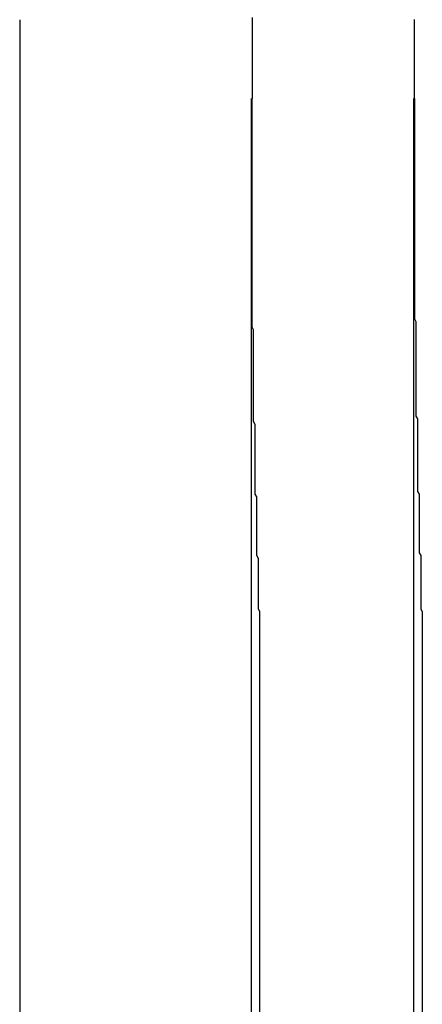
# Model space of a CAD drawing. Extents: x 2806 to 3776, y 212 to 926.
# Drawn here: x 3045 to 3048, y 764 to 770 of the extents above; entities that cross this region are included whole.
import ezdxf

# ---------------------------------------------------------------- set-up
doc = ezdxf.new("R2010")
doc.units = 0
doc.header["$LTSCALE"] = 25
doc.linetypes.add('VERDECKT', pattern=[0.375, 0.25, -0.125])
doc.layers.get('0').update_dxf_attribs({"linetype": 'CONTINUOUS'})
doc.layers.add('RAHMEN', color=254, linetype='CONTINUOUS')

# ---------------------------------------------------------------- blocks, each defined once
blk = doc.blocks.new('A$C6FD84395')
at = {"color": 3, "linetype": 'CONTINUOUS', "extrusion": (2e-16, 1, 2e-16)}
for p, q in [((1657.7058, 174), (1657.7058, 167.5)), ((1660.2056, 167.5), (1660.2056, 173.5))]:
    blk.add_line(p, q, dxfattribs=at)
at = {"color": 1, "linetype": 'VERDECKT', "extrusion": (2e-16, 1, 2e-16)}
for p, q in [((1659.175, 173.5), (1659.175, 167.5)), ((1659.2285, 167.5), (1659.2285, 170.1356)), ((1660.2586, 170.1356), (1660.2586, 167.5))]:
    blk.add_line(p, q, dxfattribs=at)
at = {"color": 1}
for points in [[(1659.18, 174.014, 0), (1659.18, 173.98, 0), (1659.18, 173.945, 0), (1659.18, 173.911, 0), (1659.18, 173.877, 0), (1659.18, 173.842, 0), (1659.18, 173.808, 0), (1659.18, 173.774, 0), (1659.18, 173.74, 0), (1659.18, 173.705, 0), (1659.18, 173.671, 0), (1659.18, 173.637, 0), (1659.18, 173.603, 0), (1659.18, 173.568, 0), (1659.18, 173.534, 0), (1659.18, 173.5, 0)], [(1659.23, 170.136, 0), (1659.23, 170.153, 0), (1659.23, 170.171, 0), (1659.23, 170.189, 0), (1659.23, 170.207, 0), (1659.23, 170.225, 0), (1659.23, 170.242, 0), (1659.22, 170.26, 0), (1659.22, 170.278, 0), (1659.22, 170.296, 0), (1659.22, 170.313, 0), (1659.22, 170.331, 0), (1659.22, 170.349, 0), (1659.22, 170.367, 0), (1659.22, 170.385, 0), (1659.22, 170.402, 0), (1659.22, 170.42, 0), (1659.22, 170.438, 0), (1659.22, 170.456, 0), (1659.22, 170.473, 0), (1659.22, 170.491, 0), (1659.22, 170.509, 0), (1659.22, 170.527, 0), (1659.22, 170.545, 0), (1659.22, 170.562, 0), (1659.22, 170.58, 0), (1659.21, 170.598, 0), (1659.21, 170.616, 0), (1659.21, 170.633, 0), (1659.21, 170.651, 0), (1659.21, 170.669, 0), (1659.21, 170.687, 0), (1659.21, 170.704, 0), (1659.21, 170.722, 0), (1659.21, 170.74, 0), (1659.21, 170.758, 0), (1659.21, 170.775, 0), (1659.21, 170.793, 0), (1659.21, 170.811, 0), (1659.21, 170.829, 0), (1659.21, 170.846, 0), (1659.21, 170.864, 0), (1659.21, 170.882, 0), (1659.21, 170.9, 0), (1659.21, 170.917, 0), (1659.21, 170.935, 0), (1659.21, 170.953, 0), (1659.21, 170.971, 0), (1659.2, 170.988, 0), (1659.2, 171.006, 0), (1659.2, 171.024, 0), (1659.2, 171.042, 0), (1659.2, 171.059, 0), (1659.2, 171.077, 0), (1659.2, 171.095, 0), (1659.2, 171.112, 0), (1659.2, 171.13, 0), (1659.2, 171.148, 0), (1659.2, 171.166, 0), (1659.2, 171.183, 0), (1659.2, 171.201, 0), (1659.2, 171.219, 0), (1659.2, 171.236, 0), (1659.2, 171.254, 0), (1659.2, 171.272, 0), (1659.2, 171.29, 0), (1659.2, 171.307, 0), (1659.2, 171.325, 0), (1659.2, 171.343, 0), (1659.2, 171.36, 0), (1659.2, 171.378, 0), (1659.2, 171.396, 0), (1659.2, 171.413, 0), (1659.2, 171.431, 0), (1659.19, 171.449, 0), (1659.19, 171.466, 0), (1659.19, 171.484, 0), (1659.19, 171.502, 0), (1659.19, 171.52, 0), (1659.19, 171.537, 0), (1659.19, 171.555, 0), (1659.19, 171.573, 0), (1659.19, 171.59, 0), (1659.19, 171.608, 0), (1659.19, 171.626, 0), (1659.19, 171.643, 0), (1659.19, 171.661, 0), (1659.19, 171.679, 0), (1659.19, 171.696, 0), (1659.19, 171.714, 0), (1659.19, 171.732, 0), (1659.19, 171.749, 0), (1659.19, 171.767, 0), (1659.19, 171.784, 0), (1659.19, 171.802, 0), (1659.19, 171.82, 0), (1659.19, 171.837, 0), (1659.19, 171.855, 0), (1659.19, 171.873, 0), (1659.19, 171.89, 0), (1659.19, 171.908, 0), (1659.19, 171.926, 0), (1659.19, 171.943, 0), (1659.19, 171.961, 0), (1659.19, 171.978, 0), (1659.19, 171.996, 0), (1659.19, 172.014, 0), (1659.19, 172.031, 0), (1659.18, 172.049, 0), (1659.18, 172.066, 0), (1659.18, 172.084, 0), (1659.18, 172.102, 0), (1659.18, 172.119, 0), (1659.18, 172.137, 0), (1659.18, 172.154, 0), (1659.18, 172.172, 0), (1659.18, 172.19, 0), (1659.18, 172.207, 0), (1659.18, 172.225, 0), (1659.18, 172.242, 0), (1659.18, 172.26, 0), (1659.18, 172.278, 0), (1659.18, 172.295, 0), (1659.18, 172.313, 0), (1659.18, 172.33, 0), (1659.18, 172.348, 0), (1659.18, 172.365, 0), (1659.18, 172.383, 0), (1659.18, 172.401, 0), (1659.18, 172.418, 0), (1659.18, 172.436, 0), (1659.18, 172.453, 0), (1659.18, 172.471, 0), (1659.18, 172.488, 0), (1659.18, 172.506, 0), (1659.18, 172.523, 0), (1659.18, 172.541, 0), (1659.18, 172.558, 0), (1659.18, 172.576, 0), (1659.18, 172.593, 0), (1659.18, 172.611, 0), (1659.18, 172.628, 0), (1659.18, 172.646, 0), (1659.18, 172.664, 0), (1659.18, 172.681, 0), (1659.18, 172.699, 0), (1659.18, 172.716, 0), (1659.18, 172.734, 0), (1659.18, 172.751, 0), (1659.18, 172.768, 0), (1659.18, 172.786, 0), (1659.18, 172.803, 0), (1659.18, 172.821, 0), (1659.18, 172.838, 0), (1659.18, 172.856, 0), (1659.18, 172.873, 0), (1659.18, 172.891, 0), (1659.18, 172.908, 0), (1659.18, 172.926, 0), (1659.18, 172.943, 0), (1659.18, 172.961, 0), (1659.18, 172.978, 0), (1659.18, 172.996, 0), (1659.18, 173.013, 0), (1659.18, 173.03, 0), (1659.18, 173.048, 0), (1659.18, 173.065, 0), (1659.18, 173.083, 0), (1659.18, 173.1, 0), (1659.18, 173.118, 0), (1659.18, 173.135, 0), (1659.18, 173.152, 0), (1659.18, 173.17, 0), (1659.18, 173.187, 0), (1659.18, 173.205, 0), (1659.18, 173.222, 0), (1659.18, 173.239, 0), (1659.18, 173.257, 0), (1659.18, 173.274, 0), (1659.18, 173.292, 0), (1659.18, 173.309, 0), (1659.18, 173.326, 0), (1659.18, 173.344, 0), (1659.18, 173.361, 0), (1659.18, 173.379, 0), (1659.18, 173.396, 0), (1659.18, 173.413, 0), (1659.18, 173.431, 0), (1659.18, 173.448, 0), (1659.18, 173.465, 0), (1659.18, 173.483, 0), (1659.18, 173.5, 0)], [(1660.21, 173.5, 0), (1660.21, 173.483, 0), (1660.21, 173.465, 0), (1660.21, 173.448, 0), (1660.21, 173.431, 0), (1660.21, 173.413, 0), (1660.21, 173.396, 0), (1660.21, 173.379, 0), (1660.21, 173.361, 0), (1660.21, 173.344, 0), (1660.21, 173.326, 0), (1660.21, 173.309, 0), (1660.21, 173.292, 0), (1660.21, 173.274, 0), (1660.21, 173.257, 0), (1660.21, 173.239, 0), (1660.21, 173.222, 0), (1660.21, 173.205, 0), (1660.21, 173.187, 0), (1660.21, 173.17, 0), (1660.21, 173.152, 0), (1660.21, 173.135, 0), (1660.21, 173.118, 0), (1660.21, 173.1, 0), (1660.21, 173.083, 0), (1660.21, 173.065, 0), (1660.21, 173.048, 0), (1660.21, 173.03, 0), (1660.21, 173.013, 0), (1660.21, 172.996, 0), (1660.21, 172.978, 0), (1660.21, 172.961, 0), (1660.21, 172.943, 0), (1660.21, 172.926, 0), (1660.21, 172.908, 0), (1660.21, 172.891, 0), (1660.21, 172.873, 0), (1660.21, 172.856, 0), (1660.21, 172.838, 0), (1660.21, 172.821, 0), (1660.21, 172.803, 0), (1660.21, 172.786, 0), (1660.21, 172.769, 0), (1660.21, 172.751, 0), (1660.21, 172.734, 0), (1660.21, 172.716, 0), (1660.21, 172.699, 0), (1660.21, 172.681, 0), (1660.21, 172.664, 0), (1660.21, 172.646, 0), (1660.21, 172.628, 0), (1660.21, 172.611, 0), (1660.21, 172.593, 0), (1660.21, 172.576, 0), (1660.21, 172.558, 0), (1660.21, 172.541, 0), (1660.21, 172.523, 0), (1660.21, 172.506, 0), (1660.21, 172.488, 0), (1660.21, 172.471, 0), (1660.21, 172.453, 0), (1660.21, 172.436, 0), (1660.21, 172.418, 0), (1660.21, 172.401, 0), (1660.21, 172.383, 0), (1660.21, 172.365, 0), (1660.21, 172.348, 0), (1660.21, 172.33, 0), (1660.21, 172.313, 0), (1660.21, 172.295, 0), (1660.21, 172.278, 0), (1660.21, 172.26, 0), (1660.21, 172.242, 0), (1660.21, 172.225, 0), (1660.21, 172.207, 0), (1660.21, 172.19, 0), (1660.21, 172.172, 0), (1660.21, 172.154, 0), (1660.21, 172.137, 0), (1660.21, 172.119, 0), (1660.21, 172.102, 0), (1660.22, 172.084, 0), (1660.22, 172.066, 0), (1660.22, 172.049, 0), (1660.22, 172.031, 0), (1660.22, 172.014, 0), (1660.22, 171.996, 0), (1660.22, 171.978, 0), (1660.22, 171.961, 0), (1660.22, 171.943, 0), (1660.22, 171.926, 0), (1660.22, 171.908, 0), (1660.22, 171.89, 0), (1660.22, 171.873, 0), (1660.22, 171.855, 0), (1660.22, 171.837, 0), (1660.22, 171.82, 0), (1660.22, 171.802, 0), (1660.22, 171.784, 0), (1660.22, 171.767, 0), (1660.22, 171.749, 0), (1660.22, 171.732, 0), (1660.22, 171.714, 0), (1660.22, 171.696, 0), (1660.22, 171.679, 0), (1660.22, 171.661, 0), (1660.22, 171.643, 0), (1660.22, 171.626, 0), (1660.22, 171.608, 0), (1660.22, 171.59, 0), (1660.22, 171.573, 0), (1660.22, 171.555, 0), (1660.22, 171.537, 0), (1660.22, 171.52, 0), (1660.22, 171.502, 0), (1660.22, 171.484, 0), (1660.23, 171.466, 0), (1660.23, 171.449, 0), (1660.23, 171.431, 0), (1660.23, 171.413, 0), (1660.23, 171.396, 0), (1660.23, 171.378, 0), (1660.23, 171.36, 0), (1660.23, 171.343, 0), (1660.23, 171.325, 0), (1660.23, 171.307, 0), (1660.23, 171.29, 0), (1660.23, 171.272, 0), (1660.23, 171.254, 0), (1660.23, 171.236, 0), (1660.23, 171.219, 0), (1660.23, 171.201, 0), (1660.23, 171.183, 0), (1660.23, 171.166, 0), (1660.23, 171.148, 0), (1660.23, 171.13, 0), (1660.23, 171.112, 0), (1660.23, 171.095, 0), (1660.23, 171.077, 0), (1660.23, 171.059, 0), (1660.23, 171.042, 0), (1660.23, 171.024, 0), (1660.23, 171.006, 0), (1660.24, 170.988, 0), (1660.24, 170.971, 0), (1660.24, 170.953, 0), (1660.24, 170.935, 0), (1660.24, 170.917, 0), (1660.24, 170.9, 0), (1660.24, 170.882, 0), (1660.24, 170.864, 0), (1660.24, 170.846, 0), (1660.24, 170.829, 0), (1660.24, 170.811, 0), (1660.24, 170.793, 0), (1660.24, 170.775, 0), (1660.24, 170.758, 0), (1660.24, 170.74, 0), (1660.24, 170.722, 0), (1660.24, 170.704, 0), (1660.24, 170.687, 0), (1660.24, 170.669, 0), (1660.24, 170.651, 0), (1660.24, 170.633, 0), (1660.24, 170.616, 0), (1660.25, 170.598, 0), (1660.25, 170.58, 0), (1660.25, 170.562, 0), (1660.25, 170.545, 0), (1660.25, 170.527, 0), (1660.25, 170.509, 0), (1660.25, 170.491, 0), (1660.25, 170.473, 0), (1660.25, 170.456, 0), (1660.25, 170.438, 0), (1660.25, 170.42, 0), (1660.25, 170.402, 0), (1660.25, 170.385, 0), (1660.25, 170.367, 0), (1660.25, 170.349, 0), (1660.25, 170.331, 0), (1660.25, 170.313, 0), (1660.25, 170.296, 0), (1660.25, 170.278, 0), (1660.25, 170.26, 0), (1660.26, 170.242, 0), (1660.26, 170.225, 0), (1660.26, 170.207, 0), (1660.26, 170.189, 0), (1660.26, 170.171, 0), (1660.26, 170.153, 0), (1660.26, 170.136, 0)]]:
    blk.add_polyline3d(points, dxfattribs=at)
at = {"color": 3}
blk.add_polyline3d([(1660.21, 173.5, 0), (1660.21, 173.506, 0), (1660.21, 173.512, 0), (1660.21, 173.518, 0), (1660.21, 173.524, 0), (1660.21, 173.53, 0), (1660.21, 173.536, 0), (1660.21, 173.542, 0), (1660.21, 173.548, 0), (1660.21, 173.554, 0), (1660.21, 173.56, 0), (1660.21, 173.566, 0), (1660.21, 173.572, 0), (1660.21, 173.578, 0), (1660.21, 173.584, 0), (1660.21, 173.59, 0), (1660.21, 173.596, 0), (1660.21, 173.602, 0), (1660.21, 173.608, 0), (1660.21, 173.614, 0), (1660.21, 173.621, 0), (1660.21, 173.627, 0), (1660.21, 173.633, 0), (1660.21, 173.639, 0), (1660.21, 173.645, 0), (1660.21, 173.651, 0), (1660.21, 173.657, 0), (1660.21, 173.663, 0), (1660.21, 173.669, 0), (1660.21, 173.675, 0), (1660.21, 173.681, 0), (1660.21, 173.687, 0), (1660.21, 173.693, 0), (1660.21, 173.699, 0), (1660.21, 173.705, 0), (1660.21, 173.711, 0), (1660.21, 173.717, 0), (1660.21, 173.723, 0), (1660.21, 173.729, 0), (1660.21, 173.735, 0), (1660.21, 173.741, 0), (1660.21, 173.747, 0), (1660.21, 173.753, 0), (1660.21, 173.759, 0), (1660.21, 173.765, 0), (1660.21, 173.771, 0), (1660.21, 173.777, 0), (1660.21, 173.783, 0), (1660.21, 173.79, 0), (1660.21, 173.796, 0), (1660.21, 173.802, 0), (1660.21, 173.808, 0), (1660.21, 173.814, 0), (1660.21, 173.82, 0), (1660.21, 173.826, 0), (1660.21, 173.832, 0), (1660.21, 173.838, 0), (1660.21, 173.844, 0), (1660.21, 173.85, 0), (1660.21, 173.856, 0), (1660.21, 173.862, 0), (1660.21, 173.868, 0), (1660.21, 173.874, 0), (1660.21, 173.88, 0), (1660.21, 173.886, 0), (1660.21, 173.892, 0), (1660.21, 173.898, 0), (1660.21, 173.904, 0), (1660.21, 173.91, 0), (1660.21, 173.916, 0), (1660.21, 173.923, 0), (1660.21, 173.929, 0), (1660.21, 173.935, 0), (1660.21, 173.941, 0), (1660.21, 173.947, 0), (1660.21, 173.953, 0), (1660.21, 173.959, 0), (1660.21, 173.965, 0), (1660.21, 173.971, 0), (1660.21, 173.977, 0), (1660.21, 173.983, 0), (1660.21, 173.989, 0), (1660.21, 173.995, 0), (1660.21, 174.001, 0)], dxfattribs=at)

msp = doc.modelspace()

# ---------------------------------------------------------------- block references
at = {"layer": 'RAHMEN'}
msp.add_blockref('A$C6FD84395', (1387.4303, 596.3794), dxfattribs=at)

doc.saveas('drawing.dxf')
